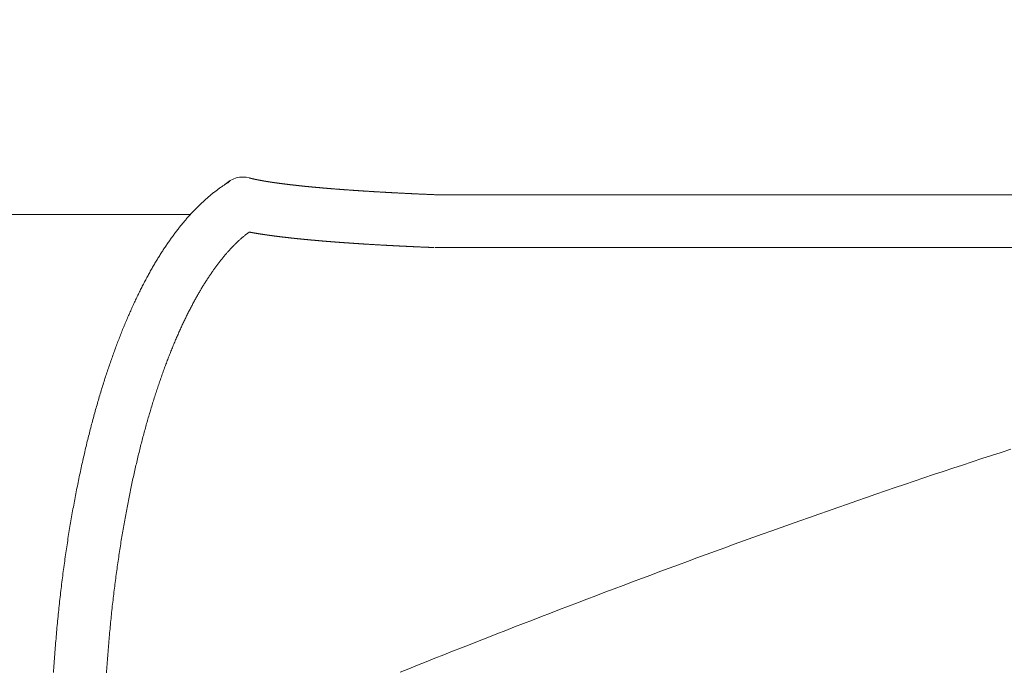
# Model space of a CAD drawing. Extents: x -1758 to 17101, y -4551 to 3160.
# Drawn here: x 10184 to 10892, y 73 to 541 of the extents above; entities that cross this region are included whole.
import ezdxf

# ---------------------------------------------------------------- set-up
doc = ezdxf.new("R2010")
doc.units = 0
doc.header["$MEASUREMENT"] = 0
doc.layers.add('B', color=3, linetype='Continuous')
doc.styles.add('KATALOG', font='Pluto Sans Light.otf')
doc.dimstyles.new('KATALOG', dxfattribs={"dimscale": 200, "dimtxt": 1.75, "dimasz": 1, "dimexe": 0, "dimexo": 0, "dimgap": 0.3, "dimtad": 1, "dimlfac": 0.001, "dimzin": 0, "dimtxsty": 'KATALOG', "dimblk1": 'KATPFEIL', "dimblk2": 'KATPFEIL', "dimsah": 1, "dimcen": 1, "dimse1": 1, "dimse2": 1, "dimclrd": 256, "dimclre": 256, "dimclrt": 3, "dimadec": 0, "dimazin": 0, "dimtfac": 1, "dimtmove": 0, "dimatfit": 3, "dimldrblk": 'KATPFEIL', "dimfxl": 0, "dimtvp": 1, "dimtolj": 1, "dimtzin": 0, "dimarcsym": 0})

# ---------------------------------------------------------------- blocks, each defined once
blk = doc.blocks.new('KATPFEIL')
at = {"layer": 'B', "ltscale": 1000}
for p, q in [((0, -1), (0, 1)), ((-1, 0), (0, 0)), ((1, 0), (0, 0))]:
    blk.add_line(p, q, dxfattribs=at)
blk = doc.blocks.new('*D2')
at = {"layer": 'B', "lineweight": -2, "transparency": 16777216}
blk.add_line((16301.14, 869.22), (16301.14, -867.38), dxfattribs=at)
at = {"layer": 'DEFPOINTS', "color": 0, "transparency": 16777216}
for p in [(1019.41, 1069.22), (1035.57, -1067.38), (16301.14, -1067.38)]:
    blk.add_point(p, dxfattribs=at)
at = {"layer": 'B', "lineweight": -2, "transparency": 16777216, "xscale": 200, "yscale": 200, "zscale": 200}
for p, rotation in [((16301.14, 1069.22), 90), ((16301.14, -1067.38), 270)]:
    blk.add_blockref('KATPFEIL', p, dxfattribs=dict(at, rotation=rotation))
at = {"layer": 'B', "color": 3, "transparency": 16777216, "insert": (16032.81, 0.92), "char_height": 350, "attachment_point": 5, "rotation": 90, "style": 'KATALOG'}
blk.add_mtext('\\A1;2,14', dxfattribs=at)
blk = doc.blocks.new('*D3')
at = {"layer": 'B', "lineweight": -2, "transparency": 16777216}
blk.add_line((16901.14, -2760.5), (16901.14, 2759.5), dxfattribs=at)
at = {"layer": 'DEFPOINTS', "color": 0, "transparency": 16777216}
for p in [(2414.32, 2959.5), (16901.14, 2959.5), (2414.32, -2960.5)]:
    blk.add_point(p, dxfattribs=at)
at = {"layer": 'B', "lineweight": -2, "transparency": 16777216, "xscale": 200, "yscale": 200, "zscale": 200}
for p, rotation in [((16901.14, 2959.5), 90), ((16901.14, -2960.5), 270)]:
    blk.add_blockref('KATPFEIL', p, dxfattribs=dict(at, rotation=rotation))
at = {"layer": 'B', "color": 3, "transparency": 16777216, "insert": (16632.81, -0.5), "char_height": 350, "attachment_point": 5, "rotation": 90, "style": 'KATALOG'}
blk.add_mtext('\\A1;5,92', dxfattribs=at)
blk = doc.blocks.new('*D4')
at = {"layer": 'B', "lineweight": -2, "transparency": 16777216}
blk.add_line((296.49, -3750.53), (13320.14, -3750.53), dxfattribs=at)
at = {"layer": 'DEFPOINTS', "color": 0, "transparency": 16777216}
for p in [(96.49, 524.2), (13520.14, 396.54), (13520.14, -3750.53)]:
    blk.add_point(p, dxfattribs=at)
at = {"layer": 'B', "lineweight": -2, "transparency": 16777216, "xscale": 200, "yscale": 200, "zscale": 200, "rotation": 180}
blk.add_blockref('KATPFEIL', (96.49, -3750.53), dxfattribs=at)
at = {"layer": 'B', "lineweight": -2, "transparency": 16777216, "xscale": 200, "yscale": 200, "zscale": 200}
blk.add_blockref('KATPFEIL', (13520.14, -3750.53), dxfattribs=at)
at = {"layer": 'B', "color": 3, "transparency": 16777216, "insert": (6808.31, -3469.2), "char_height": 350, "attachment_point": 5, "style": 'KATALOG'}
blk.add_mtext('\\A1;13,42', dxfattribs=at)

msp = doc.modelspace()

# ---------------------------------------------------------------- hatches: boundary and pattern name
at = {"layer": 'B'}
h = msp.add_hatch(dxfattribs=at)
h.set_pattern_fill('ANSI31', color=256, scale=2000)
h.paths.add_polyline_path([(13501.14, 1915.537), (10490.14, 1915.537, -0.2134218), (11608.174, 1415.537), (14501.14, 1415.537, -0.0337837), (14635.813, 1406.427, 0.2140622)])
h.paths.add_polyline_path([(14635.813, -1409.354, -0.0337837), (14501.14, -1418.463), (11608.174, -1418.463, -0.2134218), (10490.14, -1918.463), (13501.14, -1918.463, 0.2140622)])

# ---------------------------------------------------------------- linework, layer by layer
at = {"color": 0, "linetype": 'Continuous', "lineweight": 0}
for points in [[(10208.609, 72.01), (10208.714, 73.648), (10208.82, 75.284), (10208.93, 76.917), (10209.041, 78.549), (10209.155, 80.178), (10209.27, 81.805), (10209.388, 83.43), (10209.509, 85.052), (10209.631, 86.673), (10209.756, 88.29), (10209.882, 89.906), (10210.011, 91.519), (10210.142, 93.129), (10210.276, 94.737), (10210.411, 96.342), (10210.549, 97.944), (10210.688, 99.544), (10210.83, 101.141), (10210.974, 102.735), (10211.12, 104.327), (10211.268, 105.916), (10211.418, 107.502), (10211.57, 109.086), (10211.725, 110.666), (10211.881, 112.243), (10212.04, 113.817), (10212.2, 115.389), (10212.363, 116.957), (10212.527, 118.523), (10212.694, 120.085), (10212.862, 121.645), (10213.033, 123.201), (10213.205, 124.754), (10213.38, 126.304), (10213.556, 127.85), (10213.735, 129.393), (10213.915, 130.933), (10214.098, 132.47), (10214.282, 134.004), (10214.468, 135.534), (10214.656, 137.061), (10214.846, 138.584), (10215.038, 140.104), (10215.232, 141.621), (10215.427, 143.134), (10215.625, 144.644), (10215.824, 146.15), (10216.026, 147.652), (10216.229, 149.152), (10216.434, 150.647), (10216.64, 152.139), (10216.849, 153.628), (10217.059, 155.113), (10217.271, 156.594), (10217.485, 158.071), (10217.701, 159.545), (10217.918, 161.015), (10218.137, 162.481), (10218.358, 163.944), (10218.581, 165.403), (10218.805, 166.858), (10219.031, 168.31), (10219.259, 169.757), (10219.489, 171.201), (10219.72, 172.641), (10219.953, 174.077), (10220.187, 175.509), (10220.423, 176.938), (10220.661, 178.362), (10220.9, 179.783), (10221.141, 181.2), (10221.384, 182.612), (10221.628, 184.021), (10221.874, 185.426), (10222.122, 186.827), (10222.371, 188.224), (10222.621, 189.617), (10222.873, 191.006), (10223.127, 192.392), (10223.382, 193.773), (10223.639, 195.15), (10223.897, 196.523), (10224.157, 197.892), (10224.419, 199.257), (10224.681, 200.618), (10224.946, 201.975), (10225.211, 203.327), (10225.479, 204.676), (10225.747, 206.021), (10226.018, 207.361), (10226.289, 208.698), (10226.562, 210.03), (10226.837, 211.359), (10227.113, 212.683), (10227.39, 214.003), (10227.669, 215.319), (10227.949, 216.631), (10228.23, 217.938), (10228.513, 219.242), (10228.797, 220.541), (10229.083, 221.836), (10229.369, 223.128), (10229.658, 224.415), (10229.947, 225.697), (10230.238, 226.976), (10230.53, 228.251), (10230.824, 229.521), (10231.119, 230.787), (10231.415, 232.049), (10231.712, 233.307), (10232.011, 234.56), (10232.311, 235.81), (10232.612, 237.055), (10232.914, 238.296), (10233.218, 239.533), (10233.523, 240.766), (10233.829, 241.994), (10234.137, 243.218), (10234.445, 244.439), (10234.755, 245.654), (10235.066, 246.866), (10235.378, 248.074), (10235.692, 249.277), (10236.006, 250.476), (10236.322, 251.671), (10236.639, 252.862), (10236.957, 254.049), (10237.276, 255.231), (10237.596, 256.409), (10237.918, 257.583), (10238.241, 258.753), (10238.564, 259.919), (10238.889, 261.08), (10239.215, 262.237), (10239.542, 263.39), (10239.87, 264.539), (10240.2, 265.684), (10240.53, 266.825), (10240.861, 267.961), (10241.194, 269.094), (10241.527, 270.222), (10241.862, 271.346), (10242.198, 272.465), (10242.534, 273.581), (10242.872, 274.692), (10243.211, 275.8), (10243.551, 276.903), (10243.891, 278.002), (10244.233, 279.097), (10244.576, 280.187), (10244.92, 281.274), (10245.265, 282.356), (10245.611, 283.435), (10245.958, 284.509), (10246.305, 285.579), (10246.654, 286.644), (10247.004, 287.706), (10247.355, 288.764), (10247.706, 289.817), (10248.059, 290.867), (10248.413, 291.912), (10248.767, 292.953), (10249.123, 293.991), (10249.479, 295.024), (10249.837, 296.053), (10250.195, 297.078), (10250.554, 298.098), (10250.914, 299.115), (10251.275, 300.128), (10251.637, 301.136), (10252, 302.141), (10252.364, 303.141), (10252.728, 304.138), (10253.094, 305.13), (10253.46, 306.119), (10253.828, 307.103), (10254.196, 308.083), (10254.565, 309.06), (10254.935, 310.032), (10255.306, 311), (10255.677, 311.964), (10256.05, 312.924), (10256.423, 313.881), (10256.797, 314.833), (10257.172, 315.781), (10257.548, 316.725), (10257.925, 317.666), (10258.303, 318.602), (10258.681, 319.534), (10259.06, 320.462), (10259.44, 321.387), (10259.821, 322.307), (10260.203, 323.224), (10260.585, 324.136), (10260.969, 325.045), (10261.353, 325.949), (10261.738, 326.85), (10262.123, 327.747), (10262.51, 328.64), (10262.897, 329.529), (10263.285, 330.414), (10263.674, 331.295), (10264.064, 332.173), (10264.455, 333.046), (10264.846, 333.916), (10265.238, 334.781), (10265.631, 335.643), (10266.024, 336.501), (10266.419, 337.355), (10266.814, 338.205), (10267.21, 339.052), (10267.606, 339.894), (10268.004, 340.733), (10268.402, 341.568), (10268.801, 342.399), (10269.201, 343.226), (10269.601, 344.05), (10270.002, 344.869), (10270.404, 345.685), (10270.807, 346.497), (10271.211, 347.305), (10271.615, 348.11), (10272.02, 348.91), (10272.426, 349.707), (10272.832, 350.5), (10273.239, 351.29), (10273.647, 352.075), (10274.056, 352.857), (10274.465, 353.635), (10274.875, 354.41), (10275.286, 355.18), (10275.698, 355.947), (10276.11, 356.71), (10276.523, 357.47), (10276.937, 358.226), (10277.352, 358.978), (10277.767, 359.726), (10278.183, 360.471), (10278.6, 361.212), (10279.018, 361.949), (10279.436, 362.683), (10279.855, 363.413), (10280.274, 364.139), (10280.695, 364.862), (10281.116, 365.58), (10281.538, 366.296), (10281.96, 367.007), (10282.384, 367.715), (10282.808, 368.42), (10283.233, 369.12), (10283.658, 369.817), (10284.084, 370.511), (10284.511, 371.201), (10284.939, 371.887), (10285.368, 372.57), (10285.797, 373.249), (10286.227, 373.924), (10286.657, 374.596), (10287.089, 375.264), (10287.521, 375.929), (10287.953, 376.59), (10288.387, 377.248), (10288.821, 377.902), (10289.256, 378.552), (10289.692, 379.199), (10290.129, 379.842), (10290.566, 380.482), (10291.004, 381.118), (10291.443, 381.751), (10291.882, 382.38), (10292.323, 383.006), (10292.764, 383.628), (10293.206, 384.246), (10293.648, 384.861), (10294.091, 385.473), (10294.535, 386.081), (10294.98, 386.685), (10295.426, 387.286), (10295.872, 387.884), (10296.319, 388.478), (10296.767, 389.068), (10297.216, 389.655), (10297.665, 390.239), (10298.115, 390.818), (10298.566, 391.395), (10299.018, 391.968), (10299.471, 392.538), (10299.924, 393.104), (10300.378, 393.666), (10300.833, 394.225), (10301.289, 394.781), (10301.745, 395.333), (10302.203, 395.882), (10302.661, 396.427), (10303.12, 396.969), (10303.579, 397.508), (10304.04, 398.043), (10304.501, 398.574), (10304.964, 399.102), (10305.427, 399.627), (10305.891, 400.148), (10306.355, 400.666), (10306.821, 401.18), (10307.287, 401.691), (10307.754, 402.198), (10308.223, 402.702), (10308.691, 403.202), (10309.161, 403.699), (10309.632, 404.193), (10310.103, 404.683), (10310.576, 405.17), (10311.049, 405.653), (10311.523, 406.133), (10311.998, 406.609), (10312.474, 407.082), (10312.951, 407.552), (10313.428, 408.018), (10313.907, 408.48), (10314.386, 408.94), (10314.867, 409.395), (10315.348, 409.848), (10315.83, 410.296), (10316.313, 410.742), (10316.797, 411.184), (10317.282, 411.622), (10317.768, 412.057), (10318.255, 412.489), (10318.743, 412.917), (10319.231, 413.342), (10319.721, 413.763), (10320.212, 414.181), (10320.703, 414.595), (10321.196, 415.006), (10321.689, 415.413), (10322.184, 415.817), (10322.679, 416.217), (10323.175, 416.614), (10323.673, 417.007), (10324.171, 417.397), (10324.67, 417.783), (10325.171, 418.166), (10325.672, 418.545), (10326.174, 418.921), (10326.677, 419.293), (10327.182, 419.661), (10327.687, 420.027), (10328.193, 420.388), (10328.7, 420.746), (10329.209, 421.1), (10329.718, 421.451), (10330.228, 421.798), (10330.74, 422.142), (10331.252, 422.482), (10331.765, 422.818), (10332.28, 423.151), (10332.795, 423.48), (10333.312, 423.806), (10333.829, 424.128), (10334.348, 424.446), (10334.867, 424.761), (10335.388, 425.072)], [(10349.311, 427.591), (10349.354, 427.579), (10349.397, 427.568), (10349.441, 427.556), (10349.484, 427.544), (10349.529, 427.533), (10349.573, 427.521), (10349.617, 427.509), (10349.662, 427.498), (10349.707, 427.486), (10349.752, 427.474), (10349.798, 427.462), (10349.843, 427.451), (10349.889, 427.439), (10349.935, 427.427), (10349.982, 427.415), (10350.028, 427.403), (10350.075, 427.391), (10350.122, 427.379), (10350.17, 427.367), (10350.217, 427.355), (10350.265, 427.343), (10350.313, 427.331), (10350.361, 427.319), (10350.41, 427.307), (10350.458, 427.295), (10350.507, 427.283), (10350.557, 427.271), (10350.606, 427.258), (10350.656, 427.246), (10350.705, 427.234), (10350.755, 427.222), (10350.806, 427.21), (10350.856, 427.197), (10350.907, 427.185), (10350.958, 427.173), (10351.009, 427.16), (10351.061, 427.148), (10351.112, 427.136), (10351.164, 427.123), (10351.217, 427.111), (10351.269, 427.099), (10351.322, 427.086), (10351.374, 427.074), (10351.427, 427.061), (10351.481, 427.049), (10351.534, 427.036), (10351.588, 427.024), (10351.642, 427.011), (10351.696, 426.999), (10351.75, 426.986), (10351.805, 426.973), (10351.86, 426.961), (10351.915, 426.948), (10351.97, 426.936), (10352.026, 426.923), (10352.081, 426.91), (10352.193, 426.885), (10352.306, 426.859), (10352.42, 426.834), (10352.535, 426.808), (10352.651, 426.783), (10352.767, 426.757), (10352.885, 426.731), (10353.003, 426.705), (10353.122, 426.679), (10353.242, 426.653), (10353.363, 426.627), (10353.484, 426.601), (10353.607, 426.575), (10353.73, 426.549), (10353.855, 426.523), (10353.98, 426.497), (10354.106, 426.47), (10354.232, 426.444), (10354.36, 426.418), (10354.489, 426.391), (10354.618, 426.365), (10354.748, 426.338), (10354.879, 426.312), (10355.011, 426.285), (10355.144, 426.258), (10355.277, 426.232), (10355.411, 426.205), (10355.546, 426.178), (10355.682, 426.151), (10355.819, 426.124), (10355.957, 426.098), (10356.095, 426.071), (10356.234, 426.044), (10356.374, 426.017), (10356.515, 425.99), (10356.656, 425.963), (10356.799, 425.936), (10356.942, 425.909), (10357.086, 425.881), (10357.231, 425.854), (10357.376, 425.827), (10357.523, 425.8), (10357.67, 425.773), (10357.818, 425.746), (10357.966, 425.718), (10358.116, 425.691), (10358.266, 425.664), (10358.417, 425.637), (10358.569, 425.609), (10358.721, 425.582), (10358.875, 425.555), (10359.029, 425.527), (10359.184, 425.5), (10359.339, 425.473), (10359.495, 425.445), (10359.653, 425.418), (10359.81, 425.39), (10359.969, 425.363), (10360.128, 425.336), (10360.288, 425.308), (10360.449, 425.281), (10360.611, 425.253), (10360.773, 425.226), (10360.936, 425.199), (10361.1, 425.171), (10361.264, 425.144), (10361.43, 425.116), (10361.595, 425.089), (10361.762, 425.062), (10361.929, 425.034), (10362.098, 425.007), (10362.266, 424.98), (10362.436, 424.952), (10362.606, 424.925), (10362.777, 424.898), (10362.949, 424.87), (10363.121, 424.843), (10363.294, 424.816), (10363.468, 424.788), (10363.642, 424.761), (10363.818, 424.734), (10363.994, 424.706), (10364.17, 424.679), (10364.348, 424.652), (10364.526, 424.624), (10364.705, 424.597), (10364.884, 424.57), (10365.064, 424.543), (10365.245, 424.515), (10365.427, 424.488), (10365.609, 424.461), (10365.793, 424.433), (10365.976, 424.406), (10366.161, 424.379), (10366.346, 424.352), (10366.532, 424.324), (10366.719, 424.297), (10366.906, 424.27), (10367.094, 424.243), (10367.283, 424.215), (10367.472, 424.188), (10367.662, 424.161), (10367.853, 424.134), (10368.044, 424.107), (10368.237, 424.079), (10368.43, 424.052), (10368.623, 424.025), (10368.817, 423.998), (10369.012, 423.971), (10369.208, 423.943), (10369.404, 423.916), (10369.601, 423.889), (10369.799, 423.862), (10369.998, 423.835), (10370.197, 423.808), (10370.396, 423.781), (10370.597, 423.754), (10370.798, 423.727), (10371, 423.699), (10371.202, 423.672), (10371.405, 423.645), (10371.609, 423.618), (10371.814, 423.591), (10372.019, 423.564), (10372.225, 423.537), (10372.432, 423.51), (10372.639, 423.483), (10372.847, 423.456), (10373.055, 423.429), (10373.265, 423.402), (10373.474, 423.375), (10373.685, 423.348), (10373.896, 423.321), (10374.108, 423.295), (10374.321, 423.268), (10374.534, 423.241), (10374.748, 423.214), (10374.963, 423.187), (10375.178, 423.16), (10375.394, 423.133), (10375.61, 423.107), (10375.827, 423.08), (10376.045, 423.053), (10376.264, 423.026), (10376.483, 423), (10376.703, 422.973), (10376.923, 422.946), (10377.144, 422.919), (10377.366, 422.893), (10377.589, 422.866), (10377.812, 422.839), (10378.036, 422.813), (10378.26, 422.786), (10378.485, 422.76), (10378.711, 422.733), (10378.937, 422.706), (10379.164, 422.68), (10379.392, 422.653), (10379.62, 422.627), (10379.849, 422.6), (10380.078, 422.574), (10380.308, 422.547), (10380.539, 422.521), (10380.771, 422.494), (10381.003, 422.468), (10381.236, 422.442), (10381.469, 422.415), (10381.703, 422.389), (10381.938, 422.363), (10382.173, 422.336), (10382.409, 422.31), (10382.645, 422.284), (10382.882, 422.258), (10383.12, 422.231), (10383.358, 422.205), (10383.597, 422.179), (10383.837, 422.153), (10384.077, 422.127), (10384.318, 422.101), (10384.56, 422.075), (10384.802, 422.049), (10385.045, 422.023), (10385.288, 421.997), (10385.532, 421.971), (10385.777, 421.945), (10386.022, 421.919), (10386.268, 421.893), (10386.514, 421.867), (10386.761, 421.841), (10387.009, 421.815), (10387.257, 421.789), (10387.506, 421.763), (10387.756, 421.738), (10388.006, 421.712), (10388.257, 421.686), (10388.508, 421.66), (10388.76, 421.635), (10389.013, 421.609), (10389.266, 421.583), (10389.52, 421.558), (10389.774, 421.532), (10390.029, 421.506), (10390.285, 421.481), (10390.541, 421.455), (10390.798, 421.43), (10391.056, 421.404), (10391.314, 421.379), (10391.572, 421.353), (10391.832, 421.328), (10392.092, 421.303), (10392.352, 421.277), (10392.613, 421.252), (10392.875, 421.227), (10393.137, 421.201), (10393.4, 421.176), (10393.663, 421.151), (10393.927, 421.126), (10394.192, 421.1), (10394.457, 421.075), (10394.723, 421.05), (10394.989, 421.025), (10395.256, 421), (10395.524, 420.975), (10395.792, 420.95), (10396.061, 420.925), (10396.33, 420.9), (10396.6, 420.875), (10396.871, 420.85), (10397.142, 420.825), (10397.414, 420.8), (10397.686, 420.775), (10397.959, 420.75), (10398.232, 420.725), (10398.506, 420.701), (10398.781, 420.676), (10399.056, 420.651), (10399.332, 420.626), (10399.608, 420.602), (10399.885, 420.577), (10400.163, 420.552), (10400.441, 420.528), (10400.719, 420.503), (10400.998, 420.479), (10401.278, 420.454), (10401.559, 420.43), (10401.84, 420.405), (10402.121, 420.381), (10402.403, 420.356), (10402.686, 420.332), (10402.969, 420.308), (10403.253, 420.283), (10403.537, 420.259), (10403.822, 420.235), (10404.107, 420.211), (10404.393, 420.186), (10404.68, 420.162), (10404.967, 420.138), (10405.255, 420.114), (10405.543, 420.09), (10405.832, 420.066), (10406.121, 420.042), (10406.411, 420.018), (10406.702, 419.994), (10406.993, 419.97), (10407.285, 419.946), (10407.577, 419.922), (10407.869, 419.898), (10408.163, 419.874), (10408.457, 419.85), (10408.751, 419.827), (10409.046, 419.803), (10409.341, 419.779), (10409.637, 419.755), (10409.934, 419.732), (10410.231, 419.708), (10410.529, 419.685), (10410.827, 419.661), (10411.126, 419.638), (10411.425, 419.614), (10411.725, 419.591), (10412.025, 419.567), (10412.326, 419.544), (10412.628, 419.52), (10412.93, 419.497), (10413.232, 419.474), (10413.535, 419.45), (10413.839, 419.427), (10414.143, 419.404), (10414.448, 419.381), (10414.753, 419.358), (10415.059, 419.334), (10415.365, 419.311), (10415.672, 419.288), (10415.979, 419.265), (10416.287, 419.242), (10416.596, 419.219), (10416.905, 419.196), (10417.214, 419.173), (10417.524, 419.151), (10417.835, 419.128), (10418.146, 419.105), (10418.458, 419.082), (10418.77, 419.059), (10419.082, 419.037), (10419.396, 419.014), (10419.709, 418.991), (10420.023, 418.969), (10420.338, 418.946), (10420.653, 418.924), (10420.969, 418.901), (10421.286, 418.879), (10421.602, 418.856), (10421.92, 418.834), (10422.237, 418.811), (10422.556, 418.789), (10422.875, 418.767), (10423.194, 418.744), (10423.514, 418.722), (10423.834, 418.7), (10424.155, 418.678), (10424.477, 418.656), (10424.799, 418.633), (10425.121, 418.611), (10425.444, 418.589), (10425.768, 418.567), (10426.091, 418.545), (10426.416, 418.523), (10426.741, 418.501), (10427.066, 418.48), (10427.392, 418.458), (10427.719, 418.436), (10428.046, 418.414), (10428.373, 418.392), (10428.701, 418.371), (10429.03, 418.349), (10429.359, 418.327), (10429.688, 418.306), (10430.018, 418.284), (10430.349, 418.263), (10430.679, 418.241), (10431.011, 418.22), (10431.343, 418.198), (10431.675, 418.177), (10432.008, 418.155), (10432.342, 418.134), (10432.675, 418.113), (10433.01, 418.091), (10433.345, 418.07), (10433.68, 418.049), (10434.016, 418.028), (10434.352, 418.007), (10434.689, 417.986), (10435.026, 417.965), (10435.364, 417.944), (10435.702, 417.923), (10436.041, 417.902), (10436.38, 417.881), (10436.72, 417.86), (10437.06, 417.839), (10437.401, 417.818), (10437.742, 417.797), (10438.083, 417.777), (10438.425, 417.756), (10438.768, 417.735), (10439.111, 417.715), (10439.454, 417.694), (10439.798, 417.673), (10440.143, 417.653), (10440.488, 417.632), (10440.833, 417.612), (10441.179, 417.592), (10441.525, 417.571), (10441.872, 417.551), (10442.219, 417.531), (10442.567, 417.51), (10442.915, 417.49), (10443.263, 417.47), (10443.612, 417.45), (10443.962, 417.43), (10444.312, 417.41), (10444.662, 417.39), (10445.013, 417.37), (10445.365, 417.35), (10445.716, 417.33), (10446.069, 417.31), (10446.421, 417.29), (10446.775, 417.27), (10447.128, 417.25), (10447.482, 417.231), (10447.837, 417.211), (10448.192, 417.191), (10448.547, 417.171), (10448.903, 417.152), (10449.259, 417.132), (10449.616, 417.113), (10449.973, 417.093), (10450.331, 417.074), (10450.689, 417.054), (10451.048, 417.035), (10451.407, 417.016), (10451.766, 416.997), (10452.126, 416.977), (10452.486, 416.958), (10452.847, 416.939), (10453.208, 416.92), (10453.57, 416.901), (10453.932, 416.882), (10454.294, 416.863), (10454.657, 416.844), (10455.02, 416.825), (10455.384, 416.806), (10455.748, 416.787), (10456.113, 416.768), (10456.478, 416.749), (10456.844, 416.73), (10457.21, 416.712), (10457.576, 416.693), (10457.943, 416.674), (10458.31, 416.656), (10458.677, 416.637), (10459.046, 416.619), (10459.414, 416.6), (10459.783, 416.582), (10460.152, 416.563), (10460.522, 416.545), (10460.892, 416.527), (10461.263, 416.508), (10461.634, 416.49), (10462.005, 416.472), (10462.377, 416.454), (10462.749, 416.436), (10463.122, 416.418), (10463.495, 416.4), (10463.868, 416.382), (10464.242, 416.364), (10464.616, 416.346), (10464.991, 416.328), (10465.366, 416.31), (10465.741, 416.292), (10466.117, 416.274), (10466.494, 416.257), (10466.87, 416.239), (10467.247, 416.221), (10467.625, 416.204), (10468.003, 416.186), (10468.381, 416.169), (10468.76, 416.151), (10469.139, 416.134), (10469.518, 416.116), (10469.898, 416.099), (10470.278, 416.081), (10470.659, 416.064), (10471.04, 416.047), (10471.422, 416.03), (10471.803, 416.013), (10472.186, 415.995), (10472.568, 415.978), (10472.951, 415.961), (10473.335, 415.944), (10473.719, 415.927), (10474.103, 415.91), (10474.487, 415.894), (10474.872, 415.877), (10475.258, 415.86), (10475.643, 415.843), (10476.029, 415.826), (10476.416, 415.81), (10476.803, 415.793), (10477.19, 415.777), (10477.577, 415.76), (10477.965, 415.743), (10478.354, 415.727), (10478.743, 415.711), (10479.132, 415.694), (10479.521, 415.678), (10479.911, 415.662), (10480.301, 415.645), (10480.692, 415.629), (10481.083, 415.613), (10481.474, 415.597), (10481.866, 415.581), (10482.258, 415.565), (10482.65, 415.549), (10483.043, 415.533)], [(11720.398, 415.537), (10482.945, 415.537)], [(9404.58, 401.2), (10306.839, 401.2)], [(10349.21, 388.694), (10348.882, 388.452), (10348.553, 388.206), (10348.224, 387.957), (10347.894, 387.705), (10347.563, 387.45), (10347.231, 387.191), (10346.899, 386.929), (10346.567, 386.664), (10346.234, 386.395), (10345.9, 386.124), (10345.565, 385.848), (10345.23, 385.57), (10344.895, 385.288), (10344.559, 385.003), (10344.222, 384.715), (10343.885, 384.423), (10343.547, 384.128), (10343.209, 383.829), (10342.87, 383.527), (10342.531, 383.222), (10342.191, 382.913), (10341.851, 382.601), (10341.51, 382.286), (10341.169, 381.967), (10340.827, 381.645), (10340.485, 381.319), (10340.142, 380.99), (10339.799, 380.657), (10339.456, 380.321), (10339.112, 379.981), (10338.767, 379.638), (10338.422, 379.292), (10338.077, 378.942), (10337.732, 378.589), (10337.386, 378.232), (10337.039, 377.871), (10336.693, 377.507), (10336.346, 377.14), (10335.998, 376.769), (10335.651, 376.395), (10335.303, 376.017), (10334.954, 375.635), (10334.606, 375.25), (10334.257, 374.862), (10333.907, 374.47), (10333.558, 374.074), (10333.208, 373.675), (10332.858, 373.272), (10332.507, 372.866), (10332.157, 372.456), (10331.806, 372.043), (10331.455, 371.626), (10331.103, 371.205), (10330.752, 370.781), (10330.4, 370.353), (10330.048, 369.922), (10329.696, 369.487), (10329.343, 369.049), (10328.99, 368.606), (10328.638, 368.161), (10328.285, 367.711), (10327.932, 367.258), (10327.578, 366.802), (10327.225, 366.341), (10326.871, 365.877), (10326.518, 365.41), (10326.164, 364.939), (10325.81, 364.464), (10325.456, 363.986), (10325.102, 363.504), (10324.747, 363.018), (10324.393, 362.529), (10324.039, 362.035), (10323.684, 361.539), (10323.33, 361.038), (10322.975, 360.534), (10322.621, 360.027), (10322.266, 359.515), (10321.911, 359), (10321.557, 358.481), (10321.202, 357.959), (10320.847, 357.433), (10320.492, 356.903), (10320.138, 356.369), (10319.783, 355.832), (10319.428, 355.291), (10319.074, 354.746), (10318.719, 354.198), (10318.364, 353.646), (10318.01, 353.09), (10317.655, 352.53), (10317.301, 351.967), (10316.946, 351.4), (10316.592, 350.829), (10316.237, 350.254), (10315.883, 349.676), (10315.529, 349.094), (10315.175, 348.508), (10314.821, 347.919), (10314.467, 347.325), (10314.114, 346.728), (10313.76, 346.127), (10313.407, 345.523), (10313.054, 344.915), (10312.7, 344.302), (10312.347, 343.686), (10311.995, 343.067), (10311.642, 342.443), (10311.289, 341.816), (10310.937, 341.185), (10310.585, 340.55), (10310.233, 339.912), (10309.881, 339.269), (10309.53, 338.623), (10309.178, 337.973), (10308.827, 337.319), (10308.476, 336.661), (10308.125, 336), (10307.775, 335.334), (10307.425, 334.665), (10307.075, 333.992), (10306.725, 333.315), (10306.375, 332.635), (10306.026, 331.95), (10305.677, 331.262), (10305.329, 330.57), (10304.98, 329.874), (10304.632, 329.174), (10304.284, 328.47), (10303.937, 327.762), (10303.589, 327.051), (10303.243, 326.336), (10302.896, 325.616), (10302.55, 324.893), (10302.204, 324.166), (10301.858, 323.436), (10301.513, 322.701), (10301.168, 321.962), (10300.823, 321.22), (10300.479, 320.474), (10300.135, 319.723), (10299.792, 318.969), (10299.449, 318.211), (10299.106, 317.449), (10298.764, 316.683), (10298.422, 315.913), (10298.08, 315.14), (10297.739, 314.362), (10297.399, 313.58), (10297.058, 312.795), (10296.718, 312.005), (10296.379, 311.212), (10296.04, 310.415), (10295.702, 309.613), (10295.363, 308.808), (10295.026, 307.999), (10294.689, 307.186), (10294.352, 306.369), (10294.016, 305.548), (10293.68, 304.723), (10293.345, 303.894), (10293.01, 303.061), (10292.676, 302.224), (10292.342, 301.383), (10292.009, 300.539), (10291.676, 299.69), (10291.344, 298.837), (10291.012, 297.98), (10290.681, 297.12), (10290.35, 296.255), (10290.02, 295.386), (10289.691, 294.514), (10289.362, 293.637), (10289.034, 292.756), (10288.706, 291.871), (10288.379, 290.982), (10288.052, 290.09), (10287.726, 289.193), (10287.401, 288.292), (10287.076, 287.387), (10286.752, 286.479), (10286.428, 285.566), (10286.105, 284.649), (10285.783, 283.728), (10285.461, 282.803), (10285.14, 281.874), (10284.82, 280.941), (10284.5, 280.003), (10284.181, 279.062), (10283.862, 278.117), (10283.545, 277.168), (10283.228, 276.215), (10282.911, 275.257), (10282.596, 274.296), (10282.281, 273.331), (10281.967, 272.361), (10281.653, 271.387), (10281.34, 270.41), (10281.028, 269.428), (10280.717, 268.442), (10280.407, 267.452), (10280.097, 266.458), (10279.788, 265.46), (10279.479, 264.458), (10279.172, 263.452), (10278.865, 262.442), (10278.559, 261.428), (10278.254, 260.409), (10277.95, 259.387), (10277.646, 258.36), (10277.344, 257.33), (10277.042, 256.295), (10276.741, 255.256), (10276.441, 254.213), (10276.141, 253.166), (10275.843, 252.115), (10275.545, 251.06), (10275.248, 250.001), (10274.952, 248.937), (10274.657, 247.87), (10274.363, 246.798), (10274.07, 245.723), (10273.778, 244.643), (10273.486, 243.559), (10273.196, 242.471), (10272.906, 241.379), (10272.618, 240.283), (10272.33, 239.183), (10272.043, 238.079), (10271.758, 236.97), (10271.473, 235.858), (10271.189, 234.741), (10270.906, 233.621), (10270.624, 232.496), (10270.343, 231.367), (10270.064, 230.235), (10269.785, 229.098), (10269.507, 227.957), (10269.23, 226.811), (10268.954, 225.662), (10268.68, 224.509), (10268.406, 223.352), (10268.134, 222.191), (10267.862, 221.025), (10267.592, 219.856), (10267.322, 218.682), (10267.054, 217.505), (10266.787, 216.323), (10266.521, 215.137), (10266.256, 213.947), (10265.992, 212.754), (10265.73, 211.556), (10265.468, 210.354), (10265.208, 209.148), (10264.949, 207.938), (10264.691, 206.725), (10264.434, 205.507), (10264.179, 204.285), (10263.924, 203.059), (10263.671, 201.829), (10263.419, 200.595), (10263.168, 199.357), (10262.919, 198.116), (10262.67, 196.87), (10262.423, 195.62), (10262.178, 194.367), (10261.933, 193.109), (10261.69, 191.848), (10261.448, 190.582), (10261.208, 189.313), (10260.968, 188.04), (10260.73, 186.762), (10260.494, 185.481), (10260.258, 184.196), (10260.024, 182.907), (10259.792, 181.615), (10259.56, 180.318), (10259.33, 179.018), (10259.102, 177.714), (10258.875, 176.406), (10258.649, 175.094), (10258.425, 173.778), (10258.202, 172.459), (10257.98, 171.136), (10257.76, 169.808), (10257.542, 168.478), (10257.324, 167.143), (10257.109, 165.805), (10256.894, 164.463), (10256.682, 163.118), (10256.47, 161.769), (10256.261, 160.416), (10256.052, 159.059), (10255.846, 157.699), (10255.641, 156.335), (10255.437, 154.967), (10255.235, 153.596), (10255.034, 152.222), (10254.835, 150.843), (10254.638, 149.462), (10254.442, 148.077), (10254.248, 146.688), (10254.055, 145.296), (10253.864, 143.9), (10253.675, 142.501), (10253.487, 141.098), (10253.301, 139.692), (10253.117, 138.283), (10252.934, 136.87), (10252.753, 135.454), (10252.573, 134.035), (10252.396, 132.612), (10252.219, 131.186), (10252.045, 129.757), (10251.872, 128.324), (10251.702, 126.888), (10251.532, 125.449), (10251.365, 124.007), (10251.199, 122.562), (10251.035, 121.114), (10250.873, 119.663), (10250.713, 118.208), (10250.554, 116.751), (10250.397, 115.29), (10250.243, 113.827), (10250.089, 112.36), (10249.938, 110.891), (10249.789, 109.418), (10249.641, 107.943), (10249.495, 106.465), (10249.351, 104.984), (10249.209, 103.501), (10249.069, 102.014), (10248.93, 100.525), (10248.794, 99.033), (10248.659, 97.539), (10248.527, 96.041), (10248.396, 94.542), (10248.267, 93.039), (10248.14, 91.534), (10248.016, 90.027), (10247.893, 88.517), (10247.772, 87.005), (10247.653, 85.49), (10247.536, 83.973), (10247.42, 82.454), (10247.307, 80.932), (10247.196, 79.408), (10247.087, 77.881), (10246.98, 76.353), (10246.875, 74.823), (10246.772, 73.29), (10246.671, 71.755)], [(10349.21, 388.694), (10349.363, 388.665), (10349.516, 388.636), (10349.67, 388.607), (10349.824, 388.578), (10349.978, 388.549), (10350.133, 388.52), (10350.288, 388.491), (10350.444, 388.462), (10350.6, 388.433), (10350.756, 388.404), (10350.913, 388.375), (10351.071, 388.347), (10351.228, 388.318), (10351.387, 388.289), (10351.545, 388.26), (10351.704, 388.232), (10351.864, 388.203), (10352.023, 388.175), (10352.184, 388.146), (10352.344, 388.118), (10352.505, 388.089), (10352.667, 388.061), (10352.829, 388.033), (10352.991, 388.004), (10353.154, 387.976), (10353.317, 387.948), (10353.481, 387.92), (10353.645, 387.892), (10353.81, 387.864), (10353.975, 387.835), (10354.14, 387.807), (10354.306, 387.779), (10354.472, 387.751), (10354.639, 387.724), (10354.806, 387.696), (10354.973, 387.668), (10355.141, 387.64), (10355.31, 387.612), (10355.479, 387.584), (10355.648, 387.557), (10355.818, 387.529), (10355.988, 387.501), (10356.158, 387.474), (10356.329, 387.446), (10356.501, 387.418), (10356.673, 387.391), (10356.845, 387.363), (10357.018, 387.336), (10357.191, 387.309), (10357.364, 387.281), (10357.539, 387.254), (10357.713, 387.226), (10357.888, 387.199), (10358.063, 387.172), (10358.239, 387.145), (10358.416, 387.117), (10358.592, 387.09), (10358.769, 387.063), (10358.947, 387.036), (10359.125, 387.009), (10359.304, 386.982), (10359.483, 386.955), (10359.662, 386.928), (10359.842, 386.901), (10360.022, 386.874), (10360.203, 386.847), (10360.384, 386.82), (10360.565, 386.793), (10360.748, 386.766), (10360.93, 386.739), (10361.113, 386.712), (10361.296, 386.686), (10361.48, 386.659), (10361.664, 386.632), (10361.849, 386.606), (10362.034, 386.579), (10362.22, 386.552), (10362.406, 386.526), (10362.592, 386.499), (10362.779, 386.473), (10362.966, 386.446), (10363.154, 386.42), (10363.342, 386.393), (10363.531, 386.367), (10363.72, 386.34), (10363.91, 386.314), (10364.1, 386.288), (10364.29, 386.261), (10364.481, 386.235), (10364.672, 386.209), (10364.864, 386.183), (10365.056, 386.156), (10365.249, 386.13), (10365.442, 386.104), (10365.636, 386.078), (10365.83, 386.052), (10366.024, 386.026), (10366.219, 386), (10366.414, 385.974), (10366.61, 385.948), (10366.806, 385.922), (10367.003, 385.896), (10367.2, 385.87), (10367.397, 385.844), (10367.595, 385.818), (10367.794, 385.793), (10367.992, 385.767), (10368.192, 385.741), (10368.391, 385.715), (10368.591, 385.69), (10368.792, 385.664), (10368.993, 385.638), (10369.195, 385.613), (10369.396, 385.587), (10369.599, 385.561), (10369.802, 385.536), (10370.005, 385.51), (10370.208, 385.485), (10370.413, 385.459), (10370.617, 385.434), (10370.822, 385.409), (10371.027, 385.383), (10371.233, 385.358), (10371.44, 385.333), (10371.646, 385.307), (10371.854, 385.282), (10372.061, 385.257), (10372.269, 385.231), (10372.478, 385.206), (10372.687, 385.181), (10372.896, 385.156), (10373.106, 385.131), (10373.316, 385.106), (10373.527, 385.081), (10373.738, 385.056), (10373.95, 385.031), (10374.162, 385.006), (10374.374, 384.981), (10374.587, 384.956), (10374.8, 384.931), (10375.014, 384.906), (10375.228, 384.881), (10375.443, 384.856), (10375.658, 384.831), (10375.874, 384.807), (10376.09, 384.782), (10376.306, 384.757), (10376.523, 384.732), (10376.74, 384.708), (10376.958, 384.683), (10377.176, 384.658), (10377.395, 384.634), (10377.614, 384.609), (10377.833, 384.585), (10378.053, 384.56), (10378.274, 384.536), (10378.494, 384.511), (10378.716, 384.487), (10378.937, 384.462), (10379.159, 384.438), (10379.382, 384.414), (10379.605, 384.389), (10379.828, 384.365), (10380.052, 384.341), (10380.277, 384.316), (10380.501, 384.292), (10380.726, 384.268), (10380.952, 384.244), (10381.178, 384.219), (10381.405, 384.195), (10381.632, 384.171), (10381.859, 384.147), (10382.087, 384.123), (10382.315, 384.099), (10382.544, 384.075), (10382.773, 384.051), (10383.002, 384.027), (10383.232, 384.003), (10383.463, 383.979), (10383.694, 383.955), (10383.925, 383.931), (10384.156, 383.907), (10384.389, 383.883), (10384.621, 383.86), (10384.854, 383.836), (10385.088, 383.812), (10385.321, 383.788), (10385.556, 383.765), (10385.79, 383.741), (10386.026, 383.717), (10386.261, 383.694), (10386.497, 383.67), (10386.733, 383.646), (10386.97, 383.623), (10387.208, 383.599), (10387.445, 383.576), (10387.683, 383.552), (10387.922, 383.529), (10388.161, 383.506), (10388.4, 383.482), (10388.64, 383.459), (10388.88, 383.435), (10389.121, 383.412), (10389.362, 383.389), (10389.604, 383.366), (10389.846, 383.342), (10390.088, 383.319), (10390.331, 383.296), (10390.574, 383.273), (10390.818, 383.25), (10391.062, 383.227), (10391.306, 383.203), (10391.551, 383.18), (10391.796, 383.157), (10392.042, 383.134), (10392.288, 383.111), (10392.535, 383.088), (10392.782, 383.065), (10393.029, 383.043), (10393.277, 383.02), (10393.525, 382.997), (10393.774, 382.974), (10394.023, 382.951), (10394.273, 382.928), (10394.523, 382.906), (10394.773, 382.883), (10395.024, 382.86), (10395.275, 382.838), (10395.527, 382.815), (10395.779, 382.792), (10396.031, 382.77), (10396.284, 382.747), (10396.537, 382.725), (10396.791, 382.702), (10397.045, 382.68), (10397.299, 382.657), (10397.554, 382.635), (10397.809, 382.612), (10398.065, 382.59), (10398.321, 382.568), (10398.578, 382.545), (10398.835, 382.523), (10399.092, 382.501), (10399.35, 382.478), (10399.608, 382.456), (10399.867, 382.434), (10400.126, 382.412), (10400.385, 382.39), (10400.645, 382.368), (10400.905, 382.346), (10401.166, 382.324), (10401.427, 382.301), (10401.688, 382.279), (10401.95, 382.257), (10402.213, 382.236), (10402.475, 382.214), (10402.738, 382.192), (10403.002, 382.17), (10403.266, 382.148), (10403.53, 382.126), (10403.795, 382.104), (10404.06, 382.083), (10404.325, 382.061), (10404.591, 382.039), (10404.858, 382.017), (10405.124, 381.996), (10405.391, 381.974), (10405.659, 381.953), (10405.927, 381.931), (10406.195, 381.909), (10406.464, 381.888), (10406.733, 381.866), (10407.003, 381.845), (10407.273, 381.824), (10407.543, 381.802), (10407.814, 381.781), (10408.085, 381.759), (10408.356, 381.738), (10408.628, 381.717), (10408.901, 381.695), (10409.173, 381.674), (10409.446, 381.653), (10409.72, 381.632), (10409.994, 381.611), (10410.268, 381.589), (10410.543, 381.568), (10410.818, 381.547), (10411.093, 381.526), (10411.369, 381.505), (10411.646, 381.484), (10411.922, 381.463), (10412.199, 381.442), (10412.477, 381.421), (10412.755, 381.4), (10413.033, 381.38), (10413.312, 381.359), (10413.591, 381.338), (10413.87, 381.317), (10414.15, 381.296), (10414.43, 381.276), (10414.711, 381.255), (10414.992, 381.234), (10415.273, 381.214), (10415.555, 381.193), (10415.837, 381.172), (10416.119, 381.152), (10416.402, 381.131), (10416.685, 381.111), (10416.969, 381.09), (10417.253, 381.07), (10417.538, 381.049), (10417.822, 381.029), (10418.108, 381.009), (10418.393, 380.988), (10418.679, 380.968), (10418.965, 380.948), (10419.252, 380.927), (10419.539, 380.907), (10419.827, 380.887), (10420.115, 380.867), (10420.403, 380.847), (10420.691, 380.827), (10420.98, 380.807), (10421.27, 380.786), (10421.56, 380.766), (10421.85, 380.746), (10422.14, 380.726), (10422.431, 380.707), (10422.722, 380.687), (10423.014, 380.667), (10423.306, 380.647), (10423.598, 380.627), (10423.891, 380.607), (10424.184, 380.587), (10424.477, 380.568), (10424.771, 380.548), (10425.066, 380.528), (10425.36, 380.509), (10425.655, 380.489), (10425.95, 380.469), (10426.246, 380.45), (10426.542, 380.43), (10426.839, 380.411), (10427.135, 380.391), (10427.433, 380.372), (10427.73, 380.353), (10428.028, 380.333), (10428.326, 380.314), (10428.625, 380.294), (10428.924, 380.275), (10429.223, 380.256), (10429.523, 380.237), (10429.823, 380.217), (10430.123, 380.198), (10430.424, 380.179), (10430.725, 380.16), (10431.027, 380.141), (10431.329, 380.122), (10431.631, 380.103), (10431.934, 380.084), (10432.237, 380.065), (10432.54, 380.046), (10432.844, 380.027), (10433.148, 380.008), (10433.452, 379.989), (10433.757, 379.97), (10434.062, 379.951), (10434.367, 379.933), (10434.673, 379.914), (10434.979, 379.895), (10435.286, 379.876), (10435.593, 379.858), (10435.9, 379.839), (10436.208, 379.821), (10436.515, 379.802), (10436.824, 379.783), (10437.132, 379.765), (10437.441, 379.746), (10437.751, 379.728), (10438.06, 379.71), (10438.37, 379.691), (10438.681, 379.673), (10438.992, 379.655), (10439.303, 379.636), (10439.614, 379.618), (10439.926, 379.6), (10440.238, 379.582), (10440.55, 379.563), (10440.863, 379.545), (10441.176, 379.527), (10441.49, 379.509), (10441.804, 379.491), (10442.118, 379.473), (10442.432, 379.455), (10442.747, 379.437), (10443.063, 379.419), (10443.378, 379.401), (10443.694, 379.383), (10444.01, 379.365), (10444.327, 379.348), (10444.644, 379.33), (10444.961, 379.312), (10445.279, 379.294), (10445.596, 379.277), (10445.915, 379.259), (10446.233, 379.241), (10446.552, 379.224), (10446.872, 379.206), (10447.191, 379.189), (10447.511, 379.171), (10447.831, 379.154), (10448.152, 379.136), (10448.473, 379.119), (10448.794, 379.101), (10449.116, 379.084), (10449.438, 379.067), (10449.76, 379.049), (10450.083, 379.032), (10450.405, 379.015), (10450.729, 378.998), (10451.052, 378.981), (10451.376, 378.963), (10451.7, 378.946), (10452.025, 378.929), (10452.35, 378.912), (10452.675, 378.895), (10453.001, 378.878), (10453.326, 378.861), (10453.653, 378.844), (10453.979, 378.828), (10454.306, 378.811), (10454.633, 378.794), (10454.96, 378.777), (10455.288, 378.76), (10455.616, 378.744), (10455.945, 378.727), (10456.273, 378.71), (10456.602, 378.694), (10456.932, 378.677), (10457.261, 378.66), (10457.591, 378.644), (10457.922, 378.627), (10458.252, 378.611), (10458.583, 378.594), (10458.915, 378.578), (10459.246, 378.562), (10459.578, 378.545), (10459.91, 378.529), (10460.243, 378.513), (10460.576, 378.496), (10460.909, 378.48), (10461.242, 378.464), (10461.576, 378.448), (10461.91, 378.432), (10462.244, 378.416), (10462.579, 378.4), (10462.914, 378.384), (10463.249, 378.368), (10463.585, 378.352), (10463.921, 378.336), (10464.257, 378.32), (10464.593, 378.304), (10464.93, 378.288), (10465.267, 378.272), (10465.605, 378.257), (10465.942, 378.241), (10466.28, 378.225), (10466.619, 378.209), (10466.957, 378.194), (10467.296, 378.178), (10467.635, 378.163), (10467.975, 378.147), (10468.315, 378.132), (10468.655, 378.116), (10468.995, 378.101), (10469.336, 378.085), (10469.677, 378.07), (10470.018, 378.054), (10470.359, 378.039), (10470.701, 378.024), (10471.043, 378.009), (10471.386, 377.993), (10471.729, 377.978), (10472.072, 377.963), (10472.415, 377.948), (10472.759, 377.933), (10473.102, 377.918), (10473.447, 377.903), (10473.791, 377.888), (10474.136, 377.873), (10474.481, 377.858), (10474.826, 377.843), (10475.172, 377.828), (10475.518, 377.813), (10475.864, 377.799), (10476.21, 377.784), (10476.557, 377.769), (10476.904, 377.754), (10477.251, 377.74), (10477.599, 377.725), (10477.947, 377.71), (10478.295, 377.696), (10478.643, 377.681), (10478.992, 377.667), (10479.341, 377.652), (10479.69, 377.638), (10480.04, 377.624), (10480.39, 377.609), (10480.74, 377.595), (10481.09, 377.581), (10481.441, 377.566), (10481.792, 377.552)], [(11720.398, 377.537), (10482.56, 377.537)], [(10457.642, 72.295), (10463.884, 74.795), (10470.141, 77.295), (10476.413, 79.796), (10482.699, 82.297), (10489, 84.799), (10495.316, 87.301), (10501.645, 89.803), (10507.989, 92.305), (10514.347, 94.806), (10520.719, 97.308), (10527.105, 99.809), (10533.505, 102.309), (10539.918, 104.808), (10546.345, 107.307), (10552.786, 109.805), (10559.239, 112.301), (10565.706, 114.797), (10572.186, 117.291), (10578.679, 119.783), (10585.185, 122.274), (10591.704, 124.762), (10598.235, 127.249), (10604.779, 129.734), (10611.336, 132.217), (10617.905, 134.697), (10624.486, 137.175), (10631.079, 139.65), (10637.684, 142.122), (10644.301, 144.591), (10650.929, 147.058), (10657.57, 149.521), (10664.222, 151.981), (10670.885, 154.437), (10677.56, 156.89), (10684.245, 159.338), (10690.942, 161.783), (10697.65, 164.224), (10704.369, 166.661), (10711.098, 169.093), (10717.838, 171.521), (10724.588, 173.945), (10731.349, 176.363), (10738.12, 178.777), (10744.901, 181.185), (10751.692, 183.589), (10758.492, 185.987), (10765.303, 188.379), (10772.123, 190.766), (10778.953, 193.148), (10785.792, 195.523), (10792.641, 197.892), (10799.498, 200.255), (10806.365, 202.612), (10813.24, 204.962), (10820.124, 207.305), (10827.017, 209.642), (10833.919, 211.972), (10840.828, 214.294), (10847.746, 216.61), (10854.673, 218.918), (10861.607, 221.218), (10868.549, 223.511), (10875.499, 225.796), (10882.456, 228.073), (10889.421, 230.342), (10896.394, 232.603)]]:
    msp.add_lwpolyline(points, dxfattribs=at)
msp.add_ellipse((10344.374, 409.244), major_axis=(4.937, 18.347), ratio=0.9657948, start_param=-0.0000017, end_param=1.0267464, dxfattribs=at)

# ---------------------------------------------------------------- dimensions: what is measured, and where the dimension line sits
at = {"layer": 'B'}
for base, p1, p2, picture, middle in [((16901.14, 2959.5), (2414.32, -2960.5), (2414.32, 2959.5), '*D3', (16632.807, -0.5)), ((16301.14, -1067.377), (1019.409, 1069.217), (1035.57, -1067.377), '*D2', (16032.807, 0.92))]:
    dim = msp.add_linear_dim(base=base, p1=p1, p2=p2, angle=90, dimstyle='KATALOG', dxfattribs=at)
    dim.commit()
    dim.dimension.update_dxf_attribs({"geometry": picture, "text_midpoint": middle})
dim = msp.add_linear_dim(base=(13520.14, -3750.527), p1=(96.488, 524.197), p2=(13520.14, 396.537), dimstyle='KATALOG', dxfattribs=at)
dim.commit()
dim.dimension.update_dxf_attribs({"geometry": '*D4', "text_midpoint": (6808.314, -3469.203)})

doc.saveas('drawing.dxf')
